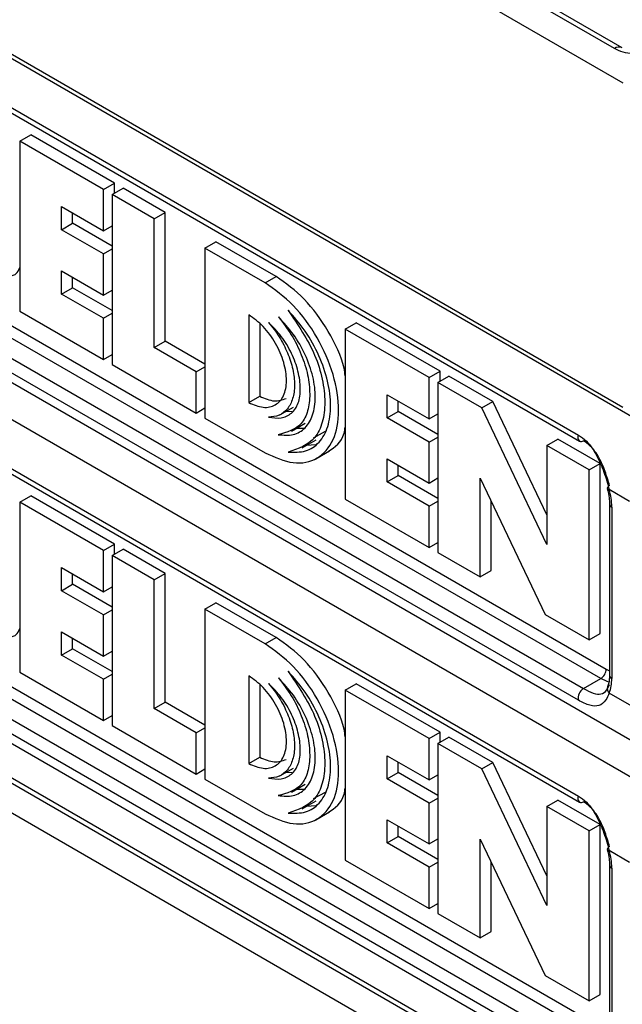
# Model space of a CAD drawing. Units: inches. Extents: x 0.3 to 10.6, y 0.2 to 8.2.
# Drawn here: x 5.9 to 6, y 5.1 to 5.3 of the extents above; entities that cross this region are included whole.
import ezdxf

# ---------------------------------------------------------------- set-up
doc = ezdxf.new("R2010")
doc.units = ezdxf.units.IN
doc.header["$MEASUREMENT"] = 0

msp = doc.modelspace()

# ---------------------------------------------------------------- linework, layer by layer
at = {"color": 7, "linetype": 'Continuous', "lineweight": 25}
for p, q in [((4.540411630198399, 6.073710664577385), (5.972065025919242, 5.2472347512622)), ((4.540411630198398, 6.022475943359161), (5.972065025919242, 5.196000030043975)), ((4.540411630198399, 5.902526419565905), (5.972065025919242, 5.076050506250718)), ((5.970741466831634, 5.252650928979445), (5.639234546485628, 5.444025800566515)), ((5.97197168180781, 5.252772749969837), (5.640500390093171, 5.444127053585819)), ((5.97197168180781, 5.081588504958355), (5.640500390093171, 5.272942808574339)), ((5.970741466831634, 5.081466683967965), (5.639234546485628, 5.272841555555034)), ((5.974197878881627, 5.194024411618911), (5.846049453334936, 5.268002923010125)), ((5.853668470563584, 5.255859664588145), (5.965023869175639, 5.191575561295018)), ((5.853862823412069, 5.254893344641022), (5.965218222024123, 5.190609241347896)), ((5.876676233906007, 5.238039326252449), (5.878416162009321, 5.239043765366404)), ((5.89168769950213, 5.231382269851322), (5.878416162009321, 5.239043765366404)), ((5.876676233906007, 5.238039326252449), (5.876676233906007, 5.211170926099103)), ((5.889947771398817, 5.230377830737366), (5.876676233906007, 5.238039326252449)), ((5.889947771398817, 5.230377830737366), (5.89168769950213, 5.231382269851322)), ((5.89168769950213, 5.229793407883668), (5.89168769950213, 5.231382269851322)), ((5.889947771398817, 5.223862060672725), (5.889947771398817, 5.230377830737366)), ((5.891323915333974, 5.229583399753539), (5.893063843437286, 5.230587838867495)), ((5.891323915333974, 5.229583399753539), (5.891323915333974, 5.202714999600195)), ((5.897959684080952, 5.225752651995667), (5.891323915333974, 5.229583399753539)), ((5.899699612184266, 5.226757091109622), (5.893063843437286, 5.230587838867495)), ((5.883312002651837, 5.227692808430598), (5.889947771398817, 5.223862060672725)), ((5.883312002651837, 5.224032263451551), (5.883312002651837, 5.227692808430598)), ((5.885051930755151, 5.225036702565506), (5.885051930755151, 5.226688369316642)), ((5.897959684080952, 5.225752651995667), (5.899699612184266, 5.226757091109622)), ((5.899699612184266, 5.206404461020919), (5.899699612184266, 5.226757091109622)), ((5.883312002651837, 5.224032263451551), (5.885051930755151, 5.225036702565506)), ((5.891323915333974, 5.221415962937761), (5.885051930755151, 5.225036702565506)), ((5.897959684080952, 5.205400021906963), (5.897959684080952, 5.225752651995667)), ((5.889947771398817, 5.220201515693677), (5.883312002651837, 5.224032263451551)), ((5.889947771398817, 5.223862060672725), (5.891323915333974, 5.224656491656551)), ((5.905971596763089, 5.221127473253968), (5.907711524866401, 5.222131912367924)), ((5.917221384534667, 5.216641987237776), (5.907711524866401, 5.222131912367924)), ((5.889947771398817, 5.220201515693677), (5.891323915333974, 5.220995946677504)), ((5.889947771398817, 5.213685745629037), (5.889947771398817, 5.220201515693677)), ((5.915481456431353, 5.21563754812382), (5.905971596763089, 5.221127473253968)), ((5.905971596763089, 5.221127473253968), (5.905971596763089, 5.194259073100623)), ((5.858084689907564, 5.218861502472186), (5.969440088519618, 5.154577399179058)), ((5.968570124467961, 5.153070577245254), (5.857214725855907, 5.217354680538381)), ((5.883312002651837, 5.217516493386909), (5.889947771398817, 5.213685745629037)), ((5.883312002651837, 5.213855948406535), (5.883312002651837, 5.217516493386909)), ((6.059191217428155, 5.093724080448649), (5.846535382263156, 5.216487680992692)), ((5.854477930900157, 5.215774762439929), (5.965833329512211, 5.151490659146801)), ((5.885051930755151, 5.214860387520489), (5.885051930755151, 5.216512054272953)), ((5.915481456431353, 5.21563754812382), (5.917221384534667, 5.216641987237776)), ((5.965023869175639, 5.149650666683427), (5.853668470563584, 5.213934769976554)), ((5.883312002651837, 5.213855948406535), (5.885051930755151, 5.214860387520489)), ((5.889947771398817, 5.210025200648663), (5.883312002651837, 5.213855948406535)), ((5.891323915333974, 5.211239647892746), (5.885051930755151, 5.214860387520489)), ((5.889947771398817, 5.213685745629037), (5.891323915333974, 5.214480176612863)), ((5.974197878881627, 5.136962996615084), (5.846049453334936, 5.210941508006298)), ((5.876676233906007, 5.211170926099103), (5.889947771398817, 5.20350943058402)), ((5.889947771398817, 5.210025200648663), (5.891323915333974, 5.210819631632488)), ((5.889947771398817, 5.20350943058402), (5.889947771398817, 5.210025200648663)), ((5.912903227809622, 5.210585754128639), (5.912903227809622, 5.19669919127934)), ((5.914643155912936, 5.209158566944765), (5.914643155912936, 5.197703630393295)), ((5.928156274244528, 5.208320531547352), (5.929896202347841, 5.209324970661307)), ((5.9431677398418, 5.201663475145563), (5.929896202347841, 5.209324970661307)), ((5.941427811738486, 5.200659036031607), (5.928156274244528, 5.208320531547352)), ((5.928156274244528, 5.208320531547352), (5.928156274244528, 5.181452131394006)), ((5.897959684080952, 5.205400021906963), (5.899699612184266, 5.206404461020919)), ((5.905971596763089, 5.202783721393174), (5.899699612184266, 5.206404461020919)), ((5.904595452826783, 5.201569274149754), (5.897959684080952, 5.205400021906963)), ((5.889947771398817, 5.20350943058402), (5.891323915333974, 5.204303861567848)), ((5.891323915333974, 5.202714999600195), (5.904595452826783, 5.195053504085112)), ((5.904595452826783, 5.201569274149754), (5.905971596763089, 5.202363705134244)), ((5.904595452826783, 5.195053504085112), (5.904595452826783, 5.201569274149754)), ((5.941427811738486, 5.200659036031607), (5.9431677398418, 5.201663475145563)), ((5.9431677398418, 5.200074613177909), (5.9431677398418, 5.201663475145563)), ((5.941427811738486, 5.194118862334152), (5.941427811738486, 5.200659036031607)), ((5.942803955673643, 5.199864605047781), (5.944543883776956, 5.200869044161736)), ((5.949735586720176, 5.195863059619906), (5.942803955673643, 5.199864605047781)), ((5.942803955673643, 5.199864605047781), (5.942803955673643, 5.172996204894434)), ((5.95147551482349, 5.196867498733861), (5.944543883776956, 5.200869044161736)), ((5.853668470563584, 5.198798249584318), (5.965023869175639, 5.134514146291191)), ((5.853862823412069, 5.197831929637196), (5.965218222024123, 5.133547826344069)), ((5.912903227809622, 5.19669919127934), (5.914643155912936, 5.197703630393295)), ((5.934792042991506, 5.197949610092025), (5.941427811738486, 5.194118862334152)), ((5.934792042991506, 5.194289065111651), (5.934792042991506, 5.197949610092025)), ((5.936531971094821, 5.195293504225606), (5.936531971094821, 5.196945170978069)), ((5.949735586720176, 5.195863059619906), (5.95147551482349, 5.196867498733861)), ((5.96004850120595, 5.178935116418391), (5.95147551482349, 5.196867498733861)), ((5.904595452826783, 5.195053504085112), (5.905971596763089, 5.195847935069603)), ((5.917811042171676, 5.19474137541829), (5.919985952300818, 5.195996924310734)), ((5.918847570190874, 5.195339750307005), (5.919751978509796, 5.195291209351399)), ((5.934792042991506, 5.194289065111651), (5.936531971094821, 5.195293504225606)), ((5.942803955673643, 5.191672764597861), (5.936531971094821, 5.195293504225606)), ((5.96004850120595, 5.174291215562857), (5.949735586720176, 5.195863059619906)), ((5.905971596763089, 5.194259073100623), (5.915481456431353, 5.188769147970476)), ((5.941427811738486, 5.190458317353777), (5.934792042991506, 5.194289065111651)), ((5.941427811738486, 5.194118862334152), (5.942803955673643, 5.194913293317978)), ((5.919671546352165, 5.192181969563998), (5.921846456481306, 5.193437518456442)), ((5.920478877022626, 5.192648031639645), (5.921662918270284, 5.192661044463872)), ((5.924960621175847, 5.192151523240698), (5.923074900707724, 5.191104323310045)), ((5.921363686258436, 5.189542331792733), (5.923538596387579, 5.190797880685176)), ((5.941427811738486, 5.190458317353777), (5.942803955673643, 5.191252748337605)), ((5.941427811738486, 5.18399135455609), (5.941427811738486, 5.190458317353777)), ((5.96004850120595, 5.189909540811479), (5.961788429309263, 5.190913979925434)), ((5.968466464098544, 5.187058832500703), (5.961788429309263, 5.190913979925434)), ((5.922104086932747, 5.189969756004032), (5.923434072401904, 5.190057145151871)), ((5.923494468389126, 5.187821158129475), (5.925669378518268, 5.189076707021919)), ((5.96004850120595, 5.189909540811479), (5.96004850120595, 5.174291215562857)), ((5.966726535995232, 5.186054393386748), (5.96004850120595, 5.189909540811479)), ((5.934792042991506, 5.187822102313963), (5.941427811738486, 5.18399135455609)), ((5.934792042991506, 5.184161557333589), (5.934792042991506, 5.187822102313963)), ((5.936531971094821, 5.185165996447544), (5.936531971094821, 5.186817663200007)), ((5.966726535995232, 5.186054393386748), (5.968466464098544, 5.187058832500703)), ((5.966726535995232, 5.159185993233403), (5.966726535995232, 5.186054393386748)), ((5.968466464098544, 5.160190432347358), (5.968466464098544, 5.187058832500703)), ((5.934792042991506, 5.184161557333589), (5.936531971094821, 5.185165996447544)), ((5.942803955673643, 5.1815452568198), (5.936531971094821, 5.185165996447544)), ((5.941427811738486, 5.18399135455609), (5.942803955673643, 5.184785785539917)), ((5.949481990462924, 5.184759382716999), (5.959794904947548, 5.163187538661941)), ((5.949481990462924, 5.169141057469703), (5.949481990462924, 5.184759382716999)), ((5.941427811738486, 5.180330809575715), (5.934792042991506, 5.184161557333589)), ((5.973132511215444, 5.181077956245766), (5.969908432288205, 5.182939177393256)), ((5.876676233906007, 5.180977911248621), (5.878416162009321, 5.181982350362577)), ((5.89168769950213, 5.174320854847494), (5.878416162009321, 5.181982350362577)), ((5.928156274244528, 5.181452131394006), (5.941427811738486, 5.173790635878261)), ((5.941427811738486, 5.180330809575715), (5.942803955673643, 5.181125240559543)), ((5.951221918566237, 5.170145496583659), (5.951221918566237, 5.181119920975351)), ((5.889947771398817, 5.173316415733539), (5.876676233906007, 5.180977911248621)), ((5.876676233906007, 5.180977911248621), (5.876676233906007, 5.154109511095276)), ((5.941427811738486, 5.173790635878261), (5.941427811738486, 5.180330809575715)), ((5.969949701662301, 5.180698040553823), (5.969949701662301, 5.153573776379468)), ((5.970310052571275, 5.180195820996844), (5.970310052571275, 5.153071556822491)), ((5.889947771398817, 5.173316415733539), (5.89168769950213, 5.174320854847494)), ((5.891323915333974, 5.172521984749713), (5.893063843437286, 5.173526423863668)), ((5.89168769950213, 5.172731992879842), (5.89168769950213, 5.174320854847494)), ((5.899699612184266, 5.169695676105795), (5.893063843437286, 5.173526423863668)), ((5.941427811738486, 5.173790635878261), (5.942803955673643, 5.174585066862088)), ((5.889947771398817, 5.166800645668898), (5.889947771398817, 5.173316415733539)), ((5.891323915333974, 5.172521984749713), (5.891323915333974, 5.145653584596367)), ((5.897959684080952, 5.168691236991839), (5.891323915333974, 5.172521984749713)), ((5.942803955673643, 5.172996204894434), (5.949481990462924, 5.169141057469703)), ((5.883312002651837, 5.17063139342677), (5.889947771398817, 5.166800645668898)), ((5.883312002651837, 5.166970848447723), (5.883312002651837, 5.17063139342677)), ((5.885051930755151, 5.167975287561679), (5.885051930755151, 5.169626954312815)), ((5.897959684080952, 5.168691236991839), (5.899699612184266, 5.169695676105795)), ((5.897959684080952, 5.148338606903136), (5.897959684080952, 5.168691236991839)), ((5.899699612184266, 5.149343046017091), (5.899699612184266, 5.169695676105795)), ((5.949481990462924, 5.169141057469703), (5.951221918566237, 5.170145496583659)), ((5.883312002651837, 5.166970848447723), (5.885051930755151, 5.167975287561679)), ((5.891323915333974, 5.164354547933934), (5.885051930755151, 5.167975287561679)), ((5.889947771398817, 5.166800645668898), (5.891323915333974, 5.167595076652725)), ((5.889947771398817, 5.163140100689851), (5.883312002651837, 5.166970848447723)), ((5.905971596763089, 5.164066058250141), (5.907711524866401, 5.165070497364096)), ((5.915481456431353, 5.158576133119993), (5.905971596763089, 5.164066058250141)), ((5.905971596763089, 5.164066058250141), (5.905971596763089, 5.137197658096795)), ((5.917221384534667, 5.159580572233948), (5.907711524866401, 5.165070497364096)), ((5.889947771398817, 5.163140100689851), (5.891323915333974, 5.163934531673678)), ((5.889947771398817, 5.15662433062521), (5.889947771398817, 5.163140100689851)), ((5.959794904947548, 5.163187538661941), (5.966726535995232, 5.159185993233403)), ((5.858084689907564, 5.161800087468359), (5.969440088519618, 5.097515984175232)), ((6.059191217428155, 5.036662665444822), (5.846535382263156, 5.159426265988865)), ((5.968570124467961, 5.096009162241426), (5.857214725855907, 5.160293265534553)), ((5.883312002651837, 5.160455078383081), (5.889947771398817, 5.15662433062521)), ((5.883312002651837, 5.156794533402708), (5.883312002651837, 5.160455078383081)), ((5.885051930755151, 5.157798972516663), (5.885051930755151, 5.159450639269127)), ((5.915481456431353, 5.158576133119993), (5.917221384534667, 5.159580572233948)), ((5.966726535995232, 5.159185993233403), (5.968466464098544, 5.160190432347358)), ((5.854477930900157, 5.158713347436101), (5.965833329512211, 5.094429244142975)), ((5.883312002651837, 5.156794533402708), (5.885051930755151, 5.157798972516663)), ((5.891323915333974, 5.154178232888919), (5.885051930755151, 5.157798972516663)), ((5.965023869175639, 5.092589251679599), (5.853668470563584, 5.156873354972726)), ((5.889947771398817, 5.152963785644835), (5.883312002651837, 5.156794533402708)), ((5.889947771398817, 5.15662433062521), (5.891323915333974, 5.157418761609036)), ((5.876676233906007, 5.154109511095276), (5.889947771398817, 5.146448015580194)), ((5.889947771398817, 5.152963785644835), (5.891323915333974, 5.153758216628662)), ((5.912903227809622, 5.153524339124812), (5.912903227809622, 5.139637776275512)), ((5.889947771398817, 5.146448015580194), (5.889947771398817, 5.152963785644835)), ((5.914643155912936, 5.152097151940938), (5.914643155912936, 5.140642215389468)), ((5.928156274244528, 5.151259116543526), (5.929896202347841, 5.15226355565748)), ((5.9431677398418, 5.144602060141735), (5.929896202347841, 5.15226355565748)), ((5.965833329512211, 5.151490659146801), (5.968570124467961, 5.153070577245254)), ((5.941427811738486, 5.14359762102778), (5.928156274244528, 5.151259116543526)), ((5.928156274244528, 5.151259116543526), (5.928156274244528, 5.124390716390179)), ((5.974591483503553, 5.148088433413075), (5.969908432288205, 5.150791901334761)), ((5.897959684080952, 5.148338606903136), (5.899699612184266, 5.149343046017091)), ((5.905971596763089, 5.145722306389347), (5.899699612184266, 5.149343046017091)), ((5.889947771398817, 5.146448015580194), (5.891323915333974, 5.147242446564021)), ((5.904595452826783, 5.144507859145927), (5.897959684080952, 5.148338606903136)), ((5.891323915333974, 5.145653584596367), (5.904595452826783, 5.137992089081286)), ((5.904595452826783, 5.144507859145927), (5.905971596763089, 5.145302290130417)), ((5.904595452826783, 5.137992089081286), (5.904595452826783, 5.144507859145927)), ((5.941427811738486, 5.14359762102778), (5.9431677398418, 5.144602060141735)), ((5.942803955673643, 5.142803190043954), (5.944543883776956, 5.143807629157908)), ((5.9431677398418, 5.143013198174081), (5.9431677398418, 5.144602060141735)), ((5.95147551482349, 5.139806083730034), (5.944543883776956, 5.143807629157908)), ((5.941427811738486, 5.137057447330325), (5.941427811738486, 5.14359762102778)), ((5.949735586720176, 5.138801644616079), (5.942803955673643, 5.142803190043954)), ((5.942803955673643, 5.142803190043954), (5.942803955673643, 5.115934789890608)), ((5.934792042991506, 5.140888195088197), (5.941427811738486, 5.137057447330325)), ((5.934792042991506, 5.137227650107824), (5.934792042991506, 5.140888195088197)), ((5.912903227809622, 5.139637776275512), (5.914643155912936, 5.140642215389468)), ((5.936531971094821, 5.138232089221779), (5.936531971094821, 5.139883755974243)), ((5.949735586720176, 5.138801644616079), (5.95147551482349, 5.139806083730034)), ((5.96004850120595, 5.121873701414564), (5.95147551482349, 5.139806083730034)), ((5.904595452826783, 5.137992089081286), (5.905971596763089, 5.138786520065776)), ((5.917811042171676, 5.137679960414462), (5.919985952300818, 5.138935509306907)), ((5.918847570190874, 5.138278335303178), (5.919751978509796, 5.138229794347573)), ((5.934792042991506, 5.137227650107824), (5.936531971094821, 5.138232089221779)), ((5.942803955673643, 5.134611349594035), (5.936531971094821, 5.138232089221779)), ((5.941427811738486, 5.137057447330325), (5.942803955673643, 5.137851878314152)), ((5.96004850120595, 5.117229800559029), (5.949735586720176, 5.138801644616079)), ((5.905971596763089, 5.137197658096795), (5.915481456431353, 5.131707732966648)), ((5.919671546352165, 5.135120554560171), (5.921846456481306, 5.136376103452614)), ((5.941427811738486, 5.133396902349951), (5.934792042991506, 5.137227650107824)), ((5.920478877022626, 5.135586616635818), (5.921662918270284, 5.135599629460045)), ((5.924960621175847, 5.13509010823687), (5.923074900707724, 5.134042908306218)), ((5.921363686258436, 5.132480916788906), (5.923538596387579, 5.13373646568135)), ((5.922104086932747, 5.132908341000205), (5.923434072401904, 5.132995730148044)), ((5.941427811738486, 5.133396902349951), (5.942803955673643, 5.134191333333778)), ((5.941427811738486, 5.126929939552264), (5.941427811738486, 5.133396902349951)), ((5.96004850120595, 5.132848125807652), (5.961788429309263, 5.133852564921607)), ((5.968466464098544, 5.129997417496876), (5.961788429309263, 5.133852564921607)), ((5.923494468389126, 5.130759743125649), (5.925669378518268, 5.132015292018092)), ((5.96004850120595, 5.132848125807652), (5.96004850120595, 5.117229800559029)), ((5.966726535995232, 5.128992978382921), (5.96004850120595, 5.132848125807652)), ((5.934792042991506, 5.130760687310135), (5.941427811738486, 5.126929939552264)), ((5.934792042991506, 5.127100142329762), (5.934792042991506, 5.130760687310135)), ((5.936531971094821, 5.128104581443717), (5.936531971094821, 5.129756248196181)), ((5.966726535995232, 5.128992978382921), (5.968466464098544, 5.129997417496876)), ((5.968466464098544, 5.103129017343531), (5.968466464098544, 5.129997417496876)), ((5.966726535995232, 5.102124578229575), (5.966726535995232, 5.128992978382921)), ((5.934792042991506, 5.127100142329762), (5.936531971094821, 5.128104581443717)), ((5.941427811738486, 5.123269394571889), (5.934792042991506, 5.127100142329762)), ((5.942803955673643, 5.124483841815973), (5.936531971094821, 5.128104581443717)), ((5.941427811738486, 5.126929939552264), (5.942803955673643, 5.12772437053609)), ((5.949481990462924, 5.127697967713173), (5.959794904947548, 5.106126123658114)), ((5.949481990462924, 5.112079642465877), (5.949481990462924, 5.127697967713173)), ((5.973132511215444, 5.124016541241939), (5.969908432288205, 5.125877762389428)), ((5.928156274244528, 5.124390716390179), (5.941427811738486, 5.116729220874435)), ((5.941427811738486, 5.123269394571889), (5.942803955673643, 5.124063825555716)), ((5.951221918566237, 5.113084081579832), (5.951221918566237, 5.124058505971523)), ((5.969949701662301, 5.123636625549995), (5.969949701662301, 5.096512361375641)), ((5.941427811738486, 5.116729220874435), (5.941427811738486, 5.123269394571889)), ((5.970310052571275, 5.123134405993018), (5.970310052571275, 5.096010141818664)), ((5.941427811738486, 5.116729220874435), (5.942803955673643, 5.117523651858261)), ((5.942803955673643, 5.115934789890608), (5.949481990462924, 5.112079642465877)), ((5.949481990462924, 5.112079642465877), (5.951221918566237, 5.113084081579832)), ((5.959794904947548, 5.106126123658114), (5.966726535995232, 5.102124578229575)), ((5.966726535995232, 5.102124578229575), (5.968466464098544, 5.103129017343531))]:
    msp.add_line(p, q, dxfattribs=at)
at = {"color": 8, "linetype": 'Continuous', "lineweight": 25}
msp.add_line((5.969440088519618, 5.154577399179058), (5.969949701662301, 5.154317797387311), dxfattribs=at)
at = {"color": 7, "linetype": 'Continuous', "lineweight": 25, "flags": 128}
msp.add_lwpolyline([(5.969869809901502, 5.152510121528814), (5.969588453869842, 5.152598527112554), (5.968570124467961, 5.153070577245254)], dxfattribs=at)
at = {"color": 8, "linetype": 'Continuous', "lineweight": 25}
for centre, radius, start, end in [((5.971456043890329, 5.251702836260483), 0.001187223726415322, 63.97419904106638, 127.0053169404743), ((5.965747607795166, 5.191218419777112), 0.0008070611211091427, 153.7351563209196, 229.0088383380291), ((5.9698792972798, 5.183258223309305), 0.0003203734465623707, 206.1421083813699, 275.2177312859064), ((5.970565887749338, 5.180759992118143), 0.0006194680721737766, 185.9039202157243, 245.6070916191854), ((5.970565421473434, 5.153635176941598), 0.0006187737186175055, 185.6947992512132, 245.6253417066509), ((5.970498357236746, 5.151477484929928), 0.0009044535979652593, 162.2581691010071, 229.2889525808942), ((5.965747607795166, 5.134157004773286), 0.0008070611211091843, 153.7351563209762, 229.0088383380704), ((5.9698792972798, 5.126196808305477), 0.0003203734465623707, 206.1421083810847, 275.2177312859064), ((5.970565887749332, 5.123698577114314), 0.0006194680721677072, 185.90392021562, 245.6070916195734)]:
    msp.add_arc(centre, radius, start, end, dxfattribs=at)
at = {"color": 7, "linetype": 'Continuous', "lineweight": 25}
for centre, radius, start, end in [((5.965475566688735, 5.19114673533535), 0.0005959245446829467, 244.4155471019534, 306.8949113273504), ((5.96992705769483, 5.183118201370146), 0.0003353628605849196, 121.5679620845547, 180.1937911139706), ((5.95997852893088, 5.180084388933317), 0.01033212455581236, 0.6179475176250806, 16.03963016882371), ((5.967551289182311, 5.154663350030755), 0.001890753946318104, 302.605478339924, 357.3945215144045), ((5.964271979236315, 5.152960113985343), 0.00603910168024228, 338.959424298754, 1.057370287006159), ((5.966703611874071, 5.150009751882961), 0.001717695465866857, 120.441406917139, 192.0667184634021), ((5.965475566688737, 5.134085320331518), 0.0005959245446783379, 244.4155471015379, 306.8949113274018), ((5.969927057694829, 5.126056786366319), 0.0003353628605844546, 121.5679620844254, 180.1937911138194), ((5.959978528930894, 5.123022973929491), 0.01033212455579821, 0.6179475176259305, 16.03963016883602)]:
    msp.add_arc(centre, radius, start, end, dxfattribs=at)
for points, knots in [([(5.978217634255775, 5.253015719083611), (5.978165733759305, 5.25297493995391), (5.977789090664877, 5.252679004873447), (5.976886153793679, 5.252213645763942), (5.97534103191902, 5.251838310495978), (5.97367004317268, 5.251784520968384), (5.97203045756459, 5.252039512227142), (5.971171107804746, 5.252447134117526), (5.970741466831634, 5.252650928979445)], [0, 0, 0, 0, 0.03092682892423182, 0.2244367075348747, 0.4176553219661259, 0.611313224601533, 0.8056719484637582, 1, 1, 1, 1]), ([(5.875482236661976, 5.21678269215035), (5.875695286581196, 5.216853263524039), (5.876252900187599, 5.217037969335407), (5.876514552351882, 5.21765806739906), (5.876676233906007, 5.218041241828044)], [0, 0, 0, 0, 0.3820744629862545, 1, 1, 1, 1]), ([(5.915481456431353, 5.188769147970476), (5.917005246860829, 5.188089410017955), (5.920050840535582, 5.186730820563239), (5.923924232214296, 5.187599518495298), (5.926511896994914, 5.190545245891586), (5.927418314538635, 5.195304894712866), (5.926506235106403, 5.201112383638454), (5.923919325737003, 5.207045164124071), (5.920049356676049, 5.212388128114874), (5.917004767856306, 5.214553925811831), (5.915481456431353, 5.21563754812382)], [0, 0, 0, 0, 0.1250684508148712, 0.2499737991160876, 0.374960100883607, 0.4999922575397009, 0.6250287048707824, 0.750018416178712, 0.8749257041892947, 1, 1, 1, 1]), ([(5.928156274244528, 5.200932005325467), (5.928102536837002, 5.201332473815786), (5.927797081662448, 5.203608824280839), (5.925567685765725, 5.208075254791478), (5.921812206209233, 5.213386146101312), (5.918752339838452, 5.215556223596863), (5.917221384534667, 5.216641987237776)], [0, 0, 0, 0, 0.06643310129104484, 0.3776202739413155, 0.6886022371179945, 1, 1, 1, 1]), ([(5.919116336126696, 5.211306244303212), (5.920693468500519, 5.208987061303228), (5.923064475406138, 5.205500480848963), (5.924651240310133, 5.200338270038197), (5.925047495777872, 5.196700838677195), (5.924663568477771, 5.193509279706976), (5.923060979359828, 5.190197145993905), (5.920711594960556, 5.18940956149997), (5.919148035658996, 5.188885409274546)], [0, 0, 0, 0, 0.2490079617269536, 0.3743500587574957, 0.4999100720554622, 0.6255005900632048, 0.7507636315215062, 1, 1, 1, 1]), ([(5.919148035658996, 5.188885409274546), (5.920095391881999, 5.188858533066909), (5.921990779175634, 5.188804761506416), (5.924148089534748, 5.190284939740062), (5.925539988304998, 5.192766492322498), (5.925989080718824, 5.196139146941546), (5.925523481348748, 5.200038018363413), (5.92411062021362, 5.204126687584575), (5.921951484061111, 5.208092399141347), (5.920061112013244, 5.210235272529513), (5.919116336126696, 5.211306244303212)], [0, 0, 0, 0, 0.1248595128349927, 0.2498079691365525, 0.3748577331272166, 0.4999884316034434, 0.6251159226320604, 0.7501708682114838, 0.8751396373339178, 1, 1, 1, 1]), ([(5.912903227809622, 5.19669919127934), (5.913679150755627, 5.196376374186788), (5.915231632926659, 5.19573047528243), (5.917206178039915, 5.196180503558391), (5.918555741354694, 5.197658556677395), (5.919012913018671, 5.200096970217037), (5.918568557648443, 5.203054854236083), (5.917240513962088, 5.206103664948285), (5.915264573524931, 5.208879823476207), (5.91368888540405, 5.210018163638199), (5.912903227809622, 5.210585754128639)], [0, 0, 0, 0, 0.1246464507507025, 0.2493951151582113, 0.3744458271737089, 0.4986805692592719, 0.6230301032004918, 0.7477208309403004, 0.8742104846376157, 1, 1, 1, 1]), ([(5.916009781968159, 5.19439423499793), (5.916700301952682, 5.194297731725778), (5.918084843644738, 5.194104235799942), (5.919739026876197, 5.194909486683578), (5.920849110736428, 5.196510671172694), (5.921161946308191, 5.198884701613946), (5.920804107172371, 5.201627688907799), (5.919743979150169, 5.204503930671581), (5.918118349936159, 5.207250878167269), (5.91672884181988, 5.208651975906188), (5.91603569370285, 5.209350905439687)], [0, 0, 0, 0, 0.1251215524278499, 0.2508776136739362, 0.3752345714993506, 0.4999122346314114, 0.6246482009941272, 0.7489823976687178, 0.8747813155185332, 1, 1, 1, 1]), ([(5.91603569370285, 5.209350905439687), (5.916620535208824, 5.208620912661413), (5.917790543448406, 5.207160521159284), (5.919099193778044, 5.204571828944539), (5.919940827895111, 5.201941018267984), (5.920227380709906, 5.199434684395037), (5.919934114550965, 5.197264103507437), (5.919085287205819, 5.195612858570573), (5.917769577711659, 5.194545783361901), (5.916596276160406, 5.194444742129591), (5.916009781968159, 5.19439423499793)], [0, 0, 0, 0, 0.124895813718823, 0.2498610814172252, 0.3749151610912481, 0.500003119722144, 0.625089345299261, 0.750143069520813, 0.8751048795068316, 1, 1, 1, 1]), ([(5.917563059047429, 5.191630669286535), (5.918381025612186, 5.191563861947327), (5.920017780479879, 5.19143018015353), (5.921909400075386, 5.192589701109542), (5.923142155022459, 5.194637053948906), (5.923566260987849, 5.19747158071447), (5.923157583308285, 5.200789927409025), (5.921935023334314, 5.204261202880346), (5.920048088931745, 5.207607932005046), (5.918412283959238, 5.209365943177355), (5.917594758579728, 5.210244543484225)], [0, 0, 0, 0, 0.1248353236735628, 0.2497960582813765, 0.374865564601834, 0.5000098475224233, 0.6251501470692226, 0.750218120951836, 0.8751666433985278, 0.9999999999999999, 0.9999999999999999, 0.9999999999999999, 0.9999999999999999]), ([(5.917594758579728, 5.210244543484225), (5.918299459621481, 5.209323790518013), (5.919711377583568, 5.207478997372242), (5.921297709106914, 5.204291173068116), (5.922320152684756, 5.201057398189171), (5.92264533805074, 5.198001212840607), (5.922339209094535, 5.195316791543638), (5.920957823890238, 5.192554249813591), (5.918921453760853, 5.192000234473953), (5.917563059047429, 5.191630669286535)], [0, 0, 0, 0, 0.1255004465063834, 0.2514489466794862, 0.3760308948899921, 0.5009169992754272, 0.6257824904076168, 0.7503719587289134, 1, 1, 1, 1]), ([(5.914643155912936, 5.197703630393295), (5.91542784037226, 5.197366137332938), (5.916990832369311, 5.196693893928434), (5.918214296614289, 5.197133530634193), (5.91882353290328, 5.19735245214025)], [0, 0, 0, 0, 0.5020399725695445, 1, 1, 1, 1]), ([(5.925451290668927, 5.188951957292251), (5.926516871571103, 5.189680338698711), (5.927805751641766, 5.190561357002165), (5.928104513577732, 5.192487325875883), (5.928156274244528, 5.192821001023653)], [0, 0, 0, 0, 0.8267494598056572, 1, 1, 1, 1]), ([(5.965023869175639, 5.191575561295018), (5.965457023955222, 5.191274080563365), (5.966573241951966, 5.190497179939836), (5.967967089915205, 5.188447722640536), (5.96913820675084, 5.185704376132809), (5.969649492086029, 5.183868802660064), (5.969908432288205, 5.182939177393256)], [0, 0, 0, 0, 0.1760580467236631, 0.4536926971314594, 0.7233229398169054, 1, 1, 1, 1]), ([(5.969965806614358, 5.18355170845058), (5.969744392486757, 5.184306376025147), (5.96930148082529, 5.185815995456073), (5.968320339896924, 5.188067568402369), (5.967151490933509, 5.189757759341998), (5.966203385258432, 5.190414010157874), (5.965833329512211, 5.190670151843091)], [0, 0, 0, 0, 0.2682434226681192, 0.5365878921062179, 0.8191253170375619, 0.9999999999999999, 0.9999999999999999, 0.9999999999999999, 0.9999999999999999]), ([(5.969593027583547, 5.183111888507395), (5.969714214609745, 5.182603659977006), (5.96991686967494, 5.181753774562774), (5.969940287582323, 5.181000756447542), (5.969949701662301, 5.180698040553823)], [0, 0, 0, 0, 0.5979965320945777, 0.9999999999999999, 0.9999999999999999, 0.9999999999999999, 0.9999999999999999]), ([(5.875482236661976, 5.159721277146522), (5.875695286581196, 5.159791848520212), (5.876252900187599, 5.15997655433158), (5.876514552351882, 5.160596652395233), (5.876676233906007, 5.160979826824217)], [0, 0, 0, 0, 0.3820744629862545, 1, 1, 1, 1]), ([(5.928156274244528, 5.143870590321641), (5.928102536837001, 5.14427105881196), (5.927797081662448, 5.146547409277013), (5.925567685765725, 5.15101383978765), (5.921812206209231, 5.156324731097484), (5.918752339838452, 5.158494808593036), (5.917221384534667, 5.159580572233948)], [0, 0, 0, 0, 0.06643310129104638, 0.3776202739413153, 0.688602237117995, 1, 1, 1, 1]), ([(5.915481456431353, 5.131707732966648), (5.917005246860829, 5.131027995014128), (5.920050840535582, 5.129669405559412), (5.923924232214296, 5.13053810349147), (5.926511896994914, 5.133483830887758), (5.927418314538635, 5.138243479709039), (5.926506235106403, 5.144050968634626), (5.923919325737003, 5.149983749120244), (5.920049356676049, 5.155326713111047), (5.917004767856306, 5.157492510808003), (5.915481456431353, 5.158576133119993)], [0, 0, 0, 0, 0.1250684508148712, 0.2499737991160876, 0.374960100883607, 0.4999922575397009, 0.6250287048707825, 0.7500184161787116, 0.8749257041892947, 1, 1, 1, 1]), ([(5.912903227809622, 5.139637776275512), (5.913679150755627, 5.139314959182961), (5.915231632926659, 5.138669060278604), (5.917206178039915, 5.139119088554565), (5.918555741354694, 5.140597141673569), (5.919012913018669, 5.14303555521321), (5.918568557648443, 5.145993439232257), (5.917240513962088, 5.149042249944459), (5.915264573524931, 5.15181840847238), (5.91368888540405, 5.152956748634372), (5.912903227809622, 5.153524339124812)], [0, 0, 0, 0, 0.1246464507507026, 0.2493951151582114, 0.3744458271737091, 0.4986805692592721, 0.6230301032004921, 0.7477208309403007, 0.8742104846376154, 0.9999999999999999, 0.9999999999999999, 0.9999999999999999, 0.9999999999999999]), ([(5.917563059047429, 5.134569254282707), (5.918381025612186, 5.134502446943501), (5.920017780479879, 5.134368765149703), (5.921909400075386, 5.135528286105715), (5.923142155022459, 5.137575638945078), (5.923566260987848, 5.140410165710643), (5.923157583308283, 5.143728512405199), (5.921935023334314, 5.147199787876518), (5.920048088931745, 5.150546517001218), (5.918412283959238, 5.152304528173528), (5.917594758579728, 5.153183128480399)], [0, 0, 0, 0, 0.1248353236735629, 0.2497960582813774, 0.374865564601834, 0.5000098475224233, 0.6251501470692225, 0.750218120951836, 0.8751666433985278, 1, 1, 1, 1]), ([(5.917594758579728, 5.153183128480399), (5.918299459621481, 5.152262375514186), (5.919711377583568, 5.150417582368416), (5.921297709106914, 5.14722975806429), (5.922320152684756, 5.143995983185345), (5.92264533805074, 5.14093979783678), (5.922339209094535, 5.138255376539811), (5.920957823890237, 5.135492834809764), (5.918921453760852, 5.134938819470126), (5.917563059047429, 5.134569254282707)], [0, 0, 0, 0, 0.1255004465063834, 0.2514489466794863, 0.3760308948899923, 0.5009169992754273, 0.625782490407617, 0.7503719587289124, 1, 1, 1, 1]), ([(5.919116336126696, 5.154244829299385), (5.920693468500519, 5.151925646299401), (5.923064475406138, 5.148439065845135), (5.924651240310133, 5.143276855034371), (5.925047495777872, 5.139639423673366), (5.924663568477771, 5.13644786470315), (5.923060979359828, 5.133135730990078), (5.920711594960556, 5.132348146496143), (5.919148035658996, 5.131823994270719)], [0, 0, 0, 0, 0.2490079617269536, 0.3743500587574957, 0.4999100720554623, 0.6255005900632049, 0.7507636315215054, 1, 1, 1, 1]), ([(5.919148035658996, 5.131823994270719), (5.920095391881999, 5.131797118063083), (5.921990779175634, 5.131743346502589), (5.924148089534747, 5.133223524736236), (5.925539988304998, 5.135705077318671), (5.925989080718824, 5.139077731937719), (5.925523481348748, 5.142976603359585), (5.92411062021362, 5.147065272580748), (5.921951484061111, 5.151030984137521), (5.920061112013244, 5.153173857525685), (5.919116336126696, 5.154244829299385)], [0, 0, 0, 0, 0.1248595128349927, 0.2498079691365532, 0.3748577331272165, 0.4999884316034433, 0.6251159226320595, 0.7501708682114837, 0.8751396373339178, 1, 1, 1, 1]), ([(5.969949701662301, 5.153573776379468), (5.969928052318731, 5.153158090591028), (5.969891877245461, 5.152463498452208), (5.9697120137045, 5.15196171254843), (5.969639791344107, 5.151760225564526)], [0, 0, 0, 0, 0.5984602548843821, 0.9999999999999999, 0.9999999999999999, 0.9999999999999999, 0.9999999999999999]), ([(5.916009781968159, 5.137332819994104), (5.916700301952682, 5.137236316721951), (5.918084843644738, 5.137042820796115), (5.919739026876197, 5.137848071679752), (5.920849110736428, 5.139449256168867), (5.921161946308191, 5.141823286610118), (5.920804107172371, 5.144566273903972), (5.919743979150169, 5.147442515667755), (5.918118349936159, 5.150189463163442), (5.91672884181988, 5.151590560902361), (5.91603569370285, 5.15228949043586)], [0, 0, 0, 0, 0.12512155242785, 0.2508776136739362, 0.3752345714993507, 0.4999122346314102, 0.6246482009941274, 0.7489823976687168, 0.8747813155185331, 1, 1, 1, 1]), ([(5.91603569370285, 5.15228949043586), (5.916620535208824, 5.151559497657586), (5.917790543448406, 5.150099106155457), (5.919099193778044, 5.147510413940712), (5.919940827895111, 5.144879603264158), (5.920227380709906, 5.142373269391211), (5.919934114550965, 5.140202688503609), (5.919085287205819, 5.138551443566747), (5.917769577711659, 5.137484368358074), (5.916596276160406, 5.137383327125765), (5.916009781968159, 5.137332819994104)], [0, 0, 0, 0, 0.1248958137188239, 0.249861081417225, 0.374915161091248, 0.5000031197221438, 0.6250893452992609, 0.7501430695208129, 0.8751048795068316, 1, 1, 1, 1]), ([(5.965833329512211, 5.151490659146801), (5.966375770033903, 5.151209844857402), (5.967461229722333, 5.150647916721711), (5.968647762720312, 5.150557497155289), (5.969450156436898, 5.151051765010244), (5.969820614849153, 5.151820657598107), (5.969965806614358, 5.152122005518391)], [0, 0, 0, 0, 0.2687129329387266, 0.5377125137248593, 0.81881816165039, 1, 1, 1, 1]), ([(5.969908432288205, 5.150791901334761), (5.969738558508044, 5.150402106299998), (5.969310829743789, 5.149420633182872), (5.968358133636492, 5.14869643751685), (5.966942426346262, 5.148684518666784), (5.965660165599644, 5.149330240199681), (5.965023869175639, 5.149650666683427)], [0, 0, 0, 0, 0.187587217369432, 0.4723298003933878, 0.7381541453643321, 1, 1, 1, 1]), ([(5.914643155912936, 5.140642215389468), (5.91542784037226, 5.140304722329111), (5.916990832369311, 5.139632478924606), (5.918214296614289, 5.140072115630365), (5.91882353290328, 5.140291037136423)], [0, 0, 0, 0, 0.5020399725695429, 1, 1, 1, 1]), ([(5.925451290668927, 5.131890542288424), (5.926516871571103, 5.132618923694885), (5.927805751641766, 5.133499941998339), (5.928104513577732, 5.135425910872056), (5.928156274244528, 5.135759586019825)], [0, 0, 0, 0, 0.8267494598056572, 1, 1, 1, 1]), ([(5.965023869175639, 5.134514146291191), (5.965457023955222, 5.134212665559537), (5.966573241951966, 5.133435764936009), (5.967967089915205, 5.13138630763671), (5.96913820675084, 5.128642961128981), (5.969649492086029, 5.126807387656237), (5.969908432288205, 5.125877762389428)], [0, 0, 0, 0, 0.1760580467236631, 0.4536926971314594, 0.7233229398169054, 1, 1, 1, 1]), ([(5.969965806614358, 5.126490293446753), (5.969744392486757, 5.12724496102132), (5.96930148082529, 5.128754580452246), (5.968320339896924, 5.131006153398541), (5.967151490933509, 5.132696344338171), (5.966203385258432, 5.133352595154047), (5.965833329512211, 5.133608736839264)], [0, 0, 0, 0, 0.2682434226681192, 0.5365878921062179, 0.8191253170375619, 0.9999999999999999, 0.9999999999999999, 0.9999999999999999, 0.9999999999999999]), ([(5.969593027583547, 5.126050473503568), (5.969714214609745, 5.125542244973179), (5.96991686967494, 5.124692359558947), (5.969940287582323, 5.123939341443714), (5.969949701662301, 5.123636625549995)], [0, 0, 0, 0, 0.5979965320945732, 1, 1, 1, 1])]:
    msp.add_open_spline(points, degree=3, knots=knots, dxfattribs=at)

doc.saveas('drawing.dxf')
